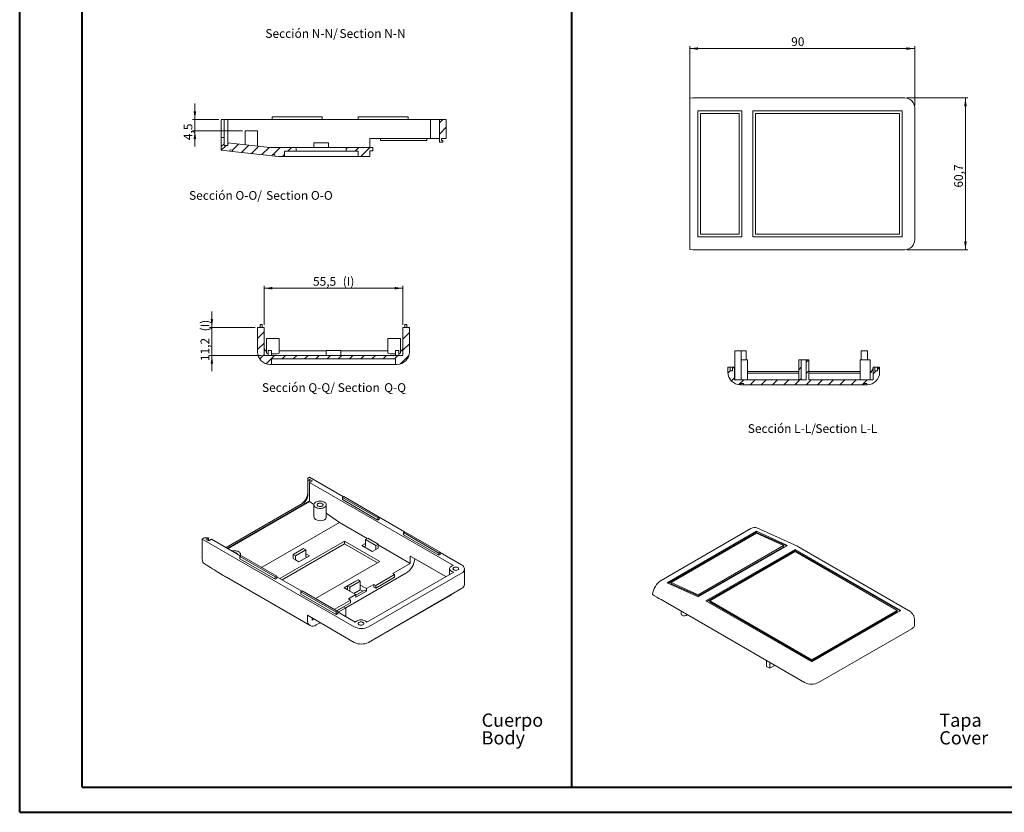
# Model space of a CAD drawing. Units: millimetres. Extents: x 0 to 841, y 0 to 594.
# Drawn here: x 0 to 394, y 0 to 317 of the extents above; entities that cross this region are included whole.
import ezdxf

# ---------------------------------------------------------------- set-up
doc = ezdxf.new("R2010")
doc.units = ezdxf.units.MM
doc.styles.add('SLDTEXTSTYLE0', font='TXT', dxfattribs={"width": 0.75})
doc.dimstyles.new('SLDDIMSTYLE0', dxfattribs={"dimtxt": 3.5, "dimasz": 3.302, "dimexe": 0, "dimexo": 0.0625, "dimgap": 0.875, "dimtad": 1, "dimrnd": 1e-09, "dimzin": 12, "dimdsep": 46, "dimtxsty": 'SLDTEXTSTYLE0', "dimsah": 1, "dimcen": 0.09, "dimadec": 0, "dimazin": 3, "dimtfac": 1, "dimtofl": 0, "dimtmove": 0, "dimatfit": 3, "dimfxl": 1, "dimfrac": 2, "dimtolj": 1, "dimtzin": 12, "dimarcsym": 0})
doc.dimstyles.new('SLDDIMSTYLE3', dxfattribs={"dimtxt": 3.5, "dimasz": 3.302, "dimexe": 0, "dimexo": 0.0625, "dimgap": 0.875, "dimtad": 1, "dimdec": 1, "dimrnd": 1e-09, "dimzin": 12, "dimdsep": 46, "dimtxsty": 'SLDTEXTSTYLE0', "dimsah": 1, "dimcen": 0.09, "dimadec": 0, "dimazin": 3, "dimtfac": 1, "dimtdec": 1, "dimtofl": 0, "dimtmove": 0, "dimatfit": 3, "dimfxl": 1, "dimfrac": 2, "dimtolj": 1, "dimtzin": 12, "dimarcsym": 0})
doc.dimstyles.new('SLDDIMSTYLE4', dxfattribs={"dimtxt": 3.5, "dimasz": 3.302, "dimexe": 0, "dimexo": 0.0625, "dimgap": 0.875, "dimtad": 1, "dimdec": 1, "dimrnd": 1e-09, "dimzin": 12, "dimdsep": 46, "dimtxsty": 'SLDTEXTSTYLE0', "dimsah": 1, "dimcen": 0.09, "dimadec": 0, "dimazin": 3, "dimtfac": 1, "dimtdec": 1, "dimtmove": 0, "dimatfit": 0, "dimfxl": 1, "dimfrac": 2, "dimtolj": 1, "dimtzin": 12, "dimarcsym": 0})

# ---------------------------------------------------------------- blocks, each defined once
blk = doc.blocks.new('SW_NOTE_0')
at = {"color": 0, "linetype": 'Continuous', "lineweight": 0, "char_height": 5.292, "attachment_point": 1, "style": 'SLDTEXTSTYLE0'}
for s, insert in [('Cuerpo', (0, 6.82)), ('Body', (0, -0.26))]:
    blk.add_mtext(s, dxfattribs=dict(at, insert=insert))
blk = doc.blocks.new('SW_NOTE_1')
at = {"color": 0, "linetype": 'Continuous', "lineweight": 0, "char_height": 5.292, "attachment_point": 1, "style": 'SLDTEXTSTYLE0'}
for s, insert in [('Tapa', (0, 6.82)), ('Cover', (0, -0.26))]:
    blk.add_mtext(s, dxfattribs=dict(at, insert=insert))
blk = doc.blocks.new('_D_12')
at = {"color": 7, "linetype": 'Continuous', "lineweight": 0}
for p, q in [((355.14, 285.73), (379.44, 285.73)), ((378.44, 225.03), (378.44, 285.73)), ((355.14, 225.03), (379.44, 225.03))]:
    blk.add_line(p, q, dxfattribs=at)
for points in [[(378.44, 285.73), (377.93, 282.43), (378.94, 282.43)], [(378.44, 225.03), (378.94, 228.33), (377.93, 228.33)]]:
    blk.add_solid(points, dxfattribs=at)
at = {"color": 7, "linetype": 'Continuous', "lineweight": 0, "insert": (373.92, 249.88, 0.85), "char_height": 3.5, "attachment_point": 1, "rotation": 90, "style": 'SLDTEXTSTYLE0'}
blk.add_mtext('60,7', dxfattribs=at)
blk = doc.blocks.new('_D_13')
at = {"color": 7, "linetype": 'Continuous', "lineweight": 0}
for p, q in [((268.14, 281.73), (268.14, 306.48)), ((268.14, 305.48), (358.14, 305.48)), ((358.14, 282.73), (358.14, 306.48))]:
    blk.add_line(p, q, dxfattribs=at)
for points in [[(268.14, 305.48), (271.44, 304.97), (271.44, 305.99)], [(358.14, 305.48), (354.84, 305.99), (354.84, 304.97)]]:
    blk.add_solid(points, dxfattribs=at)
at = {"color": 7, "linetype": 'Continuous', "lineweight": 0, "insert": (308.73, 309.99, 0.85), "char_height": 3.5, "attachment_point": 1, "style": 'SLDTEXTSTYLE0'}
blk.add_mtext('90', dxfattribs=at)
blk = doc.blocks.new('SW_NOTE_38')
at = {"color": 0, "linetype": 'Continuous', "lineweight": 0, "char_height": 3.5, "attachment_point": 2, "style": 'SLDTEXTSTYLE0'}
for s, insert in [('Sección L-L/', (13.51, 4.51)), ('Section L-L', (39.29, 4.5))]:
    blk.add_mtext(s, dxfattribs=dict(at, insert=insert))
blk = doc.blocks.new('SW_NOTE_40')
at = {"color": 0, "linetype": 'Continuous', "lineweight": 0, "char_height": 3.5, "attachment_point": 2, "style": 'SLDTEXTSTYLE0'}
for s, insert in [('Sección N-N/', (14.82, 4.51)), ('Section N-N', (43.2, 4.5))]:
    blk.add_mtext(s, dxfattribs=dict(at, insert=insert))
blk = doc.blocks.new('_D_34')
at = {"color": 7, "linetype": 'Continuous', "lineweight": 0}
for p, q in [((70.16, 277.11), (70.16, 283.46)), ((79.72, 277.11), (69.16, 277.11)), ((70.16, 277.11), (70.16, 272.61)), ((89.22, 272.61), (69.16, 272.61)), ((70.16, 272.61), (70.16, 266.26))]:
    blk.add_line(p, q, dxfattribs=at)
for points in [[(70.16, 277.11), (70.67, 280.41), (69.65, 280.41)], [(70.16, 272.61), (69.65, 269.31), (70.67, 269.31)]]:
    blk.add_solid(points, dxfattribs=at)
at = {"color": 7, "linetype": 'Continuous', "lineweight": 0, "insert": (65.65, 268.86, 25.05), "char_height": 3.5, "attachment_point": 1, "rotation": 90, "style": 'SLDTEXTSTYLE0'}
blk.add_mtext('4,5', dxfattribs=at)
blk = doc.blocks.new('SW_NOTE_41')
at = {"color": 0, "linetype": 'Continuous', "lineweight": 0, "char_height": 3.5, "attachment_point": 2, "style": 'SLDTEXTSTYLE0'}
for s, insert in [('Sección O-O/', (15.48, 4.51)), ('Section O-O', (45.06, 4.5))]:
    blk.add_mtext(s, dxfattribs=dict(at, insert=insert))
blk = doc.blocks.new('_D_53')
at = {"color": 7, "linetype": 'Continuous', "lineweight": 0}
for p, q in [((97.87, 194.99), (97.87, 210.63)), ((97.87, 209.63), (153.37, 209.63)), ((153.37, 194.99), (153.37, 210.63))]:
    blk.add_line(p, q, dxfattribs=at)
for points in [[(97.87, 209.63), (101.17, 209.12), (101.17, 210.14)], [(153.37, 209.63), (150.06, 210.14), (150.06, 209.12)]]:
    blk.add_solid(points, dxfattribs=at)
at = {"color": 7, "linetype": 'Continuous', "lineweight": 0, "char_height": 3.5, "attachment_point": 1, "style": 'SLDTEXTSTYLE0'}
for s, insert in [('55,5', (117.42, 214.14, 25.69)), ('(I)', (129.32, 214.14, 25.69))]:
    blk.add_mtext(s, dxfattribs=dict(at, insert=insert))
blk = doc.blocks.new('_D_54')
at = {"color": 7, "linetype": 'Continuous', "lineweight": 0}
for p, q in [((76.97, 193.99), (76.97, 200.34)), ((94.27, 193.99), (75.97, 193.99)), ((76.97, 193.99), (76.97, 182.79)), ((96.87, 182.79), (75.97, 182.79)), ((76.97, 182.79), (76.97, 176.44))]:
    blk.add_line(p, q, dxfattribs=at)
for points in [[(76.97, 193.99), (77.47, 197.29), (76.46, 197.29)], [(76.97, 182.79), (76.46, 179.49), (77.47, 179.49)]]:
    blk.add_solid(points, dxfattribs=at)
at = {"color": 7, "linetype": 'Continuous', "lineweight": 0, "char_height": 3.5, "attachment_point": 1, "rotation": 90, "style": 'SLDTEXTSTYLE0'}
for s, insert in [('(I)', (72.45, 192.38, 25.69)), ('11,2', (72.45, 180.48, 25.69))]:
    blk.add_mtext(s, dxfattribs=dict(at, insert=insert))
blk = doc.blocks.new('SW_NOTE_43')
at = {"color": 0, "linetype": 'Continuous', "lineweight": 0, "char_height": 3.5, "attachment_point": 2, "style": 'SLDTEXTSTYLE0'}
for s, insert in [('Sección Q-Q/', (15.48, 4.51)), ('Section', (39.61, 4.5)), ('Q-Q', (54.16, 4.51))]:
    blk.add_mtext(s, dxfattribs=dict(at, insert=insert))

msp = doc.modelspace()

# ---------------------------------------------------------------- hatches: boundary and pattern name
at = {"linetype": 'Continuous', "lineweight": 0}
h = msp.add_hatch(dxfattribs=at)
h.set_pattern_fill('ANSI31', style=0)
h.paths.add_polyline_path([(170.721, 277.112), (168.021, 277.112), (168.021, 269.512), (168.071, 269.512), (168.071, 268.012), (169.371, 268.012), (169.371, 268.712), (168.771, 268.712), (168.771, 269.512), (170.721, 269.512)], flags=0)
h = msp.add_hatch(dxfattribs=at)
h.set_pattern_fill('ANSI31', style=0)
edge = h.paths.add_edge_path(flags=0)
edge.add_line((101.155, 263.094), (102.149, 262.986))
edge.add_line((102.149, 262.986), (102.095, 262.489))
edge.add_line((102.095, 262.489), (103.667, 262.318))
edge.add_arc((103.775, 263.312), 1, 263.8, 270)
edge.add_line((103.775, 262.312), (105.971, 262.312))
edge.add_line((105.971, 262.312), (105.971, 264.512))
edge.add_line((105.971, 264.512), (110.721, 264.512))
edge.add_line((110.721, 264.512), (110.721, 265.912))
edge.add_line((110.721, 265.912), (100.212, 265.912))
edge.add_line((100.212, 265.912), (83.321, 267.747))
edge.add_line((83.321, 267.747), (83.321, 266.73))
edge.add_line((83.321, 266.73), (81.921, 266.73))
edge.add_line((81.921, 266.73), (81.921, 267.435))
edge.add_line((81.921, 267.435), (80.721, 266.358))
edge.add_line((80.721, 266.358), (80.721, 264.811))
edge.add_line((80.721, 264.811), (84.2, 264.433))
edge.add_line((84.2, 264.433), (84.254, 264.93))
edge.add_line((84.254, 264.93), (85.248, 264.822))
edge.add_line((85.248, 264.822), (85.194, 264.325))
edge.add_line((85.194, 264.325), (101.101, 262.597))
edge.add_line((101.101, 262.597), (101.155, 263.094))
h = msp.add_hatch(dxfattribs=at)
h.set_pattern_fill('ANSI31', style=0)
h.paths.add_polyline_path([(141.321, 264.612), (141.321, 265.912), (130.721, 265.912), (130.721, 264.512), (135.471, 264.512), (135.471, 262.312), (140.221, 262.312), (140.221, 264.612)], flags=0)
h = msp.add_hatch(dxfattribs=at)
h.set_pattern_fill('ANSI31', style=0)
edge = h.paths.add_edge_path(flags=0)
edge.add_line((95.266, 193.992), (95.266, 184.192))
edge.add_arc((100.266, 184.192), 5, 180, 270)
edge.add_line((100.266, 179.192), (100.766, 179.192))
edge.add_line((100.766, 179.192), (100.766, 181.392))
edge.add_line((100.766, 181.392), (150.466, 181.392))
edge.add_line((150.466, 181.392), (150.466, 179.192))
edge.add_line((150.466, 179.192), (150.966, 179.192))
edge.add_arc((150.966, 184.192), 5, 270, 360)
edge.add_line((155.966, 184.192), (155.966, 193.992))
edge.add_line((155.966, 193.992), (153.366, 193.992))
edge.add_line((153.366, 193.992), (153.366, 182.792))
edge.add_line((153.366, 182.792), (97.866, 182.792))
edge.add_line((97.866, 182.792), (97.866, 193.992))
edge.add_line((97.866, 193.992), (95.266, 193.992))
h = msp.add_hatch(dxfattribs=at)
h.set_pattern_fill('ANSI31', style=0)
edge = h.paths.add_edge_path(flags=0)
edge.add_line((342.231, 178.036), (341.506, 178.036))
edge.add_line((341.506, 178.036), (341.506, 173.036))
edge.add_line((341.506, 173.036), (315.756, 173.036))
edge.add_line((315.756, 173.036), (315.756, 181.036))
edge.add_line((315.756, 181.036), (314.756, 181.036))
edge.add_line((314.756, 181.036), (314.756, 173.036))
edge.add_line((314.756, 173.036), (312.756, 173.036))
edge.add_line((312.756, 173.036), (312.756, 181.036))
edge.add_line((312.756, 181.036), (311.756, 181.036))
edge.add_line((311.756, 181.036), (311.756, 173.036))
edge.add_line((311.756, 173.036), (286.006, 173.036))
edge.add_line((286.006, 173.036), (286.006, 178.036))
edge.add_line((286.006, 178.036), (285.281, 178.036))
edge.add_line((285.281, 178.036), (285.281, 176.536))
edge.add_line((285.281, 176.536), (284.281, 176.536))
edge.add_line((284.281, 176.536), (284.281, 178.036))
edge.add_line((284.281, 178.036), (283.406, 178.036))
edge.add_line((283.406, 178.036), (283.406, 176.036))
edge.add_arc((288.406, 176.036), 5, 180, 270)
edge.add_line((288.406, 171.036), (288.506, 171.036))
edge.add_line((288.506, 171.036), (288.506, 171.536))
edge.add_line((288.506, 171.536), (289.606, 171.536))
edge.add_line((289.606, 171.536), (289.606, 171.036))
edge.add_line((289.606, 171.036), (337.906, 171.036))
edge.add_line((337.906, 171.036), (337.906, 171.536))
edge.add_line((337.906, 171.536), (339.006, 171.536))
edge.add_line((339.006, 171.536), (339.006, 171.036))
edge.add_line((339.006, 171.036), (339.106, 171.036))
edge.add_arc((339.106, 176.036), 5, 270, 360)
edge.add_line((344.106, 176.036), (344.106, 178.036))
edge.add_line((344.106, 178.036), (343.231, 178.036))
edge.add_line((343.231, 178.036), (343.231, 176.536))
edge.add_line((343.231, 176.536), (342.231, 176.536))
edge.add_line((342.231, 176.536), (342.231, 178.036))

# ---------------------------------------------------------------- linework, layer by layer
at = {"color": 7, "linetype": 'Continuous', "lineweight": 40}
for p, q in [((0.079, 0.042), (0.079, 594.042)), ((25.079, 10.042), (25.079, 584.042)), ((220.941, 10.042), (220.941, 584.042)), ((25.079, 10.042), (831.136, 10.042)), ((0.079, 0.042), (841.136, 0.042))]:
    msp.add_line(p, q, dxfattribs=at)
at = {"color": 7, "linetype": 'Continuous', "lineweight": 15}
for p, q in [((268.142, 280.729), (268.142, 285.701)), ((273.003, 285.729), (291.413, 285.729)), ((291.413, 285.729), (354.142, 285.729)), ((268.142, 230.029), (268.142, 280.729)), ((288.957, 280.629), (271.361, 280.629)), ((271.361, 280.629), (271.361, 230.129)), ((271.415, 280.629), (271.415, 230.129)), ((288.957, 230.129), (288.957, 280.629)), ((353.142, 280.629), (293.325, 280.629)), ((293.325, 280.629), (293.325, 230.129)), ((353.142, 230.129), (353.142, 280.629)), ((358.142, 281.729), (358.142, 229.029)), ((80.721, 277.112), (81.921, 277.112)), ((80.721, 269.878), (80.721, 277.112)), ((81.921, 277.112), (81.921, 269.878)), ((83.321, 277.112), (81.921, 277.112)), ((164.471, 277.112), (83.321, 277.112)), ((83.321, 277.112), (83.321, 267.747)), ((101.021, 278.212), (121.021, 278.212)), ((101.021, 278.212), (101.021, 277.112)), ((121.021, 278.212), (121.021, 277.112)), ((135.521, 278.212), (135.521, 277.112)), ((135.521, 278.212), (155.521, 278.212)), ((155.521, 278.212), (155.521, 277.112)), ((164.471, 277.112), (164.471, 269.512)), ((164.471, 277.112), (168.021, 277.112)), ((168.021, 277.112), (168.021, 269.512)), ((168.021, 277.112), (170.721, 277.112)), ((170.721, 277.112), (170.721, 269.512)), ((287.863, 279.529), (272.454, 279.529)), ((272.454, 279.529), (272.454, 231.229)), ((287.863, 231.229), (287.863, 279.529)), ((287.917, 279.529), (287.863, 279.529)), ((287.917, 231.229), (287.917, 279.529)), ((294.425, 279.529), (294.425, 231.229)), ((352.042, 279.529), (294.425, 279.529)), ((352.042, 231.229), (352.042, 279.529)), ((90.221, 272.612), (90.221, 266.998)), ((90.221, 272.612), (92.721, 272.612)), ((92.721, 272.612), (95.221, 272.612)), ((95.221, 266.454), (95.221, 272.612)), ((81.921, 269.878), (80.721, 269.878)), ((164.471, 269.512), (140.221, 269.512)), ((140.221, 265.912), (140.221, 269.512)), ((144.421, 268.712), (144.421, 269.512)), ((144.421, 268.712), (162.921, 268.712)), ((162.921, 268.712), (162.921, 269.512)), ((164.471, 269.512), (168.021, 269.512)), ((168.071, 269.512), (168.021, 269.512)), ((168.071, 268.012), (168.071, 269.512)), ((169.371, 268.012), (168.071, 268.012)), ((170.721, 269.512), (168.771, 269.512)), ((168.771, 269.512), (168.771, 268.712)), ((168.771, 268.712), (169.371, 268.712)), ((169.371, 268.712), (169.371, 268.012)), ((80.721, 266.358), (81.921, 267.435)), ((80.721, 264.811), (80.721, 266.358)), ((80.721, 264.811), (84.2, 264.433)), ((81.921, 267.435), (81.921, 266.73)), ((83.321, 266.73), (81.921, 266.73)), ((83.321, 267.747), (83.321, 266.73)), ((83.321, 267.747), (100.212, 265.912)), ((84.2, 264.433), (84.254, 264.93)), ((84.2, 264.433), (85.194, 264.325)), ((85.248, 264.822), (84.254, 264.93)), ((85.194, 264.325), (85.248, 264.822)), ((85.194, 264.325), (101.101, 262.597)), ((100.212, 265.912), (110.721, 265.912)), ((105.971, 264.512), (110.721, 264.512)), ((105.971, 262.312), (105.971, 264.512)), ((110.721, 264.512), (110.721, 265.912)), ((130.721, 265.912), (110.721, 265.912)), ((110.721, 264.512), (130.721, 264.512)), ((123.671, 267.812), (117.771, 267.812)), ((117.771, 267.812), (117.771, 265.912)), ((123.671, 267.812), (123.671, 265.912)), ((130.721, 265.912), (130.721, 264.512)), ((130.721, 265.912), (141.321, 265.912)), ((130.721, 264.512), (135.471, 264.512)), ((135.471, 264.512), (135.471, 262.312)), ((140.221, 264.612), (141.321, 264.612)), ((140.221, 262.312), (140.221, 264.612)), ((141.321, 265.912), (141.321, 264.612)), ((101.155, 263.094), (101.101, 262.597)), ((101.101, 262.597), (102.095, 262.489)), ((102.149, 262.986), (101.155, 263.094)), ((102.149, 262.986), (102.095, 262.489)), ((102.095, 262.489), (103.667, 262.318)), ((103.775, 262.312), (105.971, 262.312)), ((105.971, 262.312), (135.471, 262.312)), ((135.471, 262.312), (140.221, 262.312)), ((268.142, 225.056), (268.142, 230.029)), ((271.361, 230.129), (288.957, 230.129)), ((272.454, 231.229), (287.863, 231.229)), ((287.917, 231.229), (287.863, 231.229)), ((293.325, 230.129), (353.142, 230.129)), ((294.425, 231.229), (352.042, 231.229)), ((291.413, 225.029), (273.003, 225.029)), ((354.142, 225.029), (291.413, 225.029)), ((95.266, 193.992), (97.866, 193.992)), ((95.266, 184.192), (95.266, 193.992)), ((97.041, 195.092), (96.241, 195.092)), ((96.241, 195.092), (96.241, 193.992)), ((97.041, 195.092), (97.041, 193.992)), ((97.866, 182.792), (97.866, 193.992)), ((153.366, 193.992), (153.366, 182.792)), ((153.366, 193.992), (155.966, 193.992)), ((154.191, 195.092), (154.991, 195.092)), ((154.191, 195.092), (154.191, 193.992)), ((154.991, 195.092), (154.991, 193.992)), ((155.966, 193.992), (155.966, 184.192)), ((98.866, 189.492), (98.866, 183.606)), ((98.866, 189.492), (103.866, 189.492)), ((103.866, 183.606), (103.866, 189.492)), ((147.366, 189.492), (147.366, 183.606)), ((147.366, 189.492), (152.366, 189.492)), ((152.366, 183.606), (152.366, 189.492)), ((97.866, 184.627), (98.866, 184.627)), ((97.866, 182.792), (153.366, 182.792)), ((99.466, 184.692), (99.466, 182.792)), ((99.466, 184.692), (100.766, 184.692)), ((100.766, 184.692), (100.766, 182.792)), ((100.766, 181.392), (150.466, 181.392)), ((100.766, 179.192), (100.766, 181.392)), ((103.866, 184.627), (122.666, 184.627)), ((122.666, 184.692), (122.666, 182.792)), ((122.666, 184.692), (128.566, 184.692)), ((128.566, 184.692), (128.566, 182.792)), ((128.566, 184.627), (147.366, 184.627)), ((151.766, 184.692), (150.466, 184.692)), ((150.466, 184.692), (150.466, 182.792)), ((150.466, 181.392), (150.466, 179.192)), ((151.766, 184.692), (151.766, 182.792)), ((152.366, 184.627), (153.366, 184.627)), ((286.206, 184.536), (286.206, 173.036)), ((288.706, 184.536), (286.206, 184.536)), ((288.706, 173.036), (288.706, 184.536)), ((290.756, 184.536), (288.706, 184.536)), ((290.756, 181.036), (290.756, 184.536)), ((336.756, 184.536), (336.756, 181.036)), ((339.256, 184.536), (336.756, 184.536)), ((339.256, 181.036), (339.256, 184.536)), ((100.266, 179.192), (100.766, 179.192)), ((100.766, 179.192), (150.466, 179.192)), ((150.466, 179.192), (150.966, 179.192)), ((283.406, 178.036), (283.406, 176.036)), ((283.406, 178.036), (284.281, 178.036)), ((284.281, 178.036), (284.281, 176.536)), ((284.281, 178.036), (285.281, 178.036)), ((285.281, 176.536), (285.281, 178.036)), ((285.281, 178.036), (286.006, 178.036)), ((286.006, 173.036), (286.006, 178.036)), ((288.706, 181.036), (291.256, 181.036)), ((291.256, 173.036), (291.256, 181.036)), ((311.756, 181.036), (311.756, 173.036)), ((311.756, 181.036), (312.756, 181.036)), ((312.756, 173.036), (312.756, 181.036)), ((314.756, 181.036), (312.756, 181.036)), ((314.756, 181.036), (314.756, 173.036)), ((314.756, 181.036), (315.756, 181.036)), ((315.756, 173.036), (315.756, 181.036)), ((336.256, 181.036), (336.256, 173.036)), ((336.256, 181.036), (340.256, 181.036)), ((340.256, 173.036), (340.256, 181.036)), ((341.506, 178.036), (341.506, 173.036)), ((341.506, 178.036), (342.231, 178.036)), ((342.231, 176.536), (342.231, 178.036)), ((343.231, 178.036), (342.231, 178.036)), ((343.231, 178.036), (343.231, 176.536)), ((343.231, 178.036), (344.106, 178.036)), ((344.106, 176.036), (344.106, 178.036)), ((284.281, 176.536), (285.281, 176.536)), ((311.756, 176.29), (291.256, 176.29)), ((291.256, 175.632), (311.756, 175.632)), ((315.756, 173.036), (315.756, 177.036)), ((336.256, 176.29), (315.756, 176.29)), ((315.756, 175.632), (336.256, 175.632)), ((340.985, 176.29), (340.256, 176.29)), ((342.231, 176.536), (343.231, 176.536)), ((286.006, 173.036), (311.756, 173.036)), ((288.406, 171.036), (288.506, 171.036)), ((289.606, 171.536), (288.506, 171.536)), ((288.506, 171.036), (288.506, 171.536)), ((288.506, 171.036), (289.606, 171.036)), ((289.606, 171.036), (289.606, 171.536)), ((289.606, 171.036), (337.906, 171.036)), ((312.756, 173.036), (314.756, 173.036)), ((315.756, 173.036), (341.506, 173.036)), ((339.006, 171.536), (337.906, 171.536)), ((337.906, 171.536), (337.906, 171.036)), ((337.906, 171.036), (339.006, 171.036)), ((339.006, 171.536), (339.006, 171.036)), ((339.006, 171.036), (339.106, 171.036)), ((116.063, 134.09), (115.286, 133.641)), ((129.64, 126.253), (116.063, 134.09)), ((115.286, 133.641), (115.286, 132.662)), ((115.286, 132.662), (116.205, 133.192)), ((115.286, 132.662), (115.286, 126.755)), ((116.063, 131.968), (117.195, 132.621)), ((173.564, 98.773), (116.063, 131.968)), ((116.063, 131.968), (116.063, 124.321)), ((117.195, 132.621), (116.205, 133.192)), ((116.205, 133.192), (116.205, 132.049)), ((129.728, 126.304), (129.163, 125.977)), ((143.87, 118.14), (129.728, 126.304)), ((82.586, 105.983), (112.811, 123.431)), ((113.659, 123.82), (82.673, 105.933)), ((116.063, 124.633), (83.172, 105.645)), ((83.442, 105.489), (116.063, 124.321)), ((116.063, 124.321), (117.743, 123.14)), ((117.735, 123.027), (117.735, 118.378)), ((122.735, 118.064), (122.735, 123.027)), ((129.163, 125.977), (143.305, 117.813)), ((129.163, 125.977), (129.163, 125.079)), ((129.163, 125.079), (143.305, 116.915)), ((122.735, 119.632), (128.007, 115.927)), ((96.878, 97.957), (128.007, 115.927)), ((139.079, 109.535), (128.007, 115.927)), ((143.305, 117.813), (143.87, 118.14)), ((143.305, 117.813), (143.305, 116.915)), ((143.305, 116.915), (143.87, 117.242)), ((143.87, 118.14), (143.87, 117.242)), ((154.035, 112.17), (143.87, 118.038)), ((154.123, 112.221), (153.558, 111.894)), ((153.558, 111.894), (153.558, 110.996)), ((153.558, 111.894), (167.7, 103.73)), ((153.558, 110.996), (167.7, 102.832)), ((168.266, 104.057), (154.123, 112.221)), ((256.744, 92.786), (292.594, 113.482)), ((294.799, 112.413), (259.09, 91.799)), ((294.837, 111.985), (259.527, 91.601)), ((294.795, 111.614), (260.641, 91.898)), ((305.691, 106.691), (294.795, 111.614)), ((307.242, 106.791), (294.799, 112.413)), ((294.837, 111.985), (294.799, 112.413)), ((306.843, 106.56), (294.837, 111.985)), ((311.222, 106.445), (294.939, 113.802)), ((73.92, 109.761), (73.142, 109.312)), ((73.142, 109.312), (133.953, 74.207)), ((73.142, 101.31), (73.142, 109.312)), ((75.617, 109.761), (73.92, 109.761)), ((74.698, 109.231), (75.617, 109.761)), ((75.688, 108.659), (74.698, 109.231)), ((75.617, 108.7), (75.617, 109.761)), ((75.688, 108.659), (76.819, 109.312)), ((76.819, 109.312), (88.557, 102.536)), ((130.029, 108.515), (104.115, 93.555)), ((105.105, 92.983), (130.029, 107.372)), ((144.171, 100.351), (130.029, 108.515)), ((130.029, 107.372), (130.029, 108.515)), ((130.029, 107.372), (143.181, 99.779)), ((136.958, 106.759), (138.373, 107.576)), ((141.13, 104.351), (136.958, 106.759)), ((137.948, 106.188), (138.373, 106.433)), ((138.373, 109.127), (139.292, 109.658)), ((138.373, 109.127), (138.373, 107.576)), ((142.545, 106.719), (138.373, 109.127)), ((138.373, 106.433), (138.373, 107.576)), ((139.292, 109.658), (143.464, 107.25)), ((143.464, 107.25), (142.545, 106.719)), ((142.545, 106.719), (142.545, 105.167)), ((143.464, 107.25), (143.464, 105.698)), ((156.298, 99.596), (143.464, 107.004)), ((271.533, 86.176), (307.242, 106.791)), ((271.537, 86.975), (305.691, 106.691)), ((305.729, 106.263), (305.691, 106.691)), ((311.446, 106.323), (311.222, 106.44)), ((88.186, 102.322), (88.751, 102.648)), ((88.441, 102.603), (88.441, 103.229)), ((88.751, 102.648), (102.894, 94.484)), ((113.624, 105.535), (109.452, 103.127)), ((109.452, 103.127), (109.452, 101.575)), ((109.452, 103.127), (110.371, 102.596)), ((110.371, 102.596), (114.543, 105.004)), ((110.371, 102.596), (110.371, 101.045)), ((111.785, 100.228), (115.957, 102.637)), ((114.543, 105.004), (113.624, 105.535)), ((114.543, 105.004), (114.543, 103.453)), ((115.957, 102.637), (114.543, 103.453)), ((114.543, 102.31), (114.543, 103.453)), ((142.545, 105.167), (141.13, 104.351)), ((143.464, 105.698), (142.545, 105.167)), ((156.298, 99.596), (156.298, 102.535)), ((170.58, 94.29), (156.298, 102.535)), ((167.7, 103.73), (168.266, 104.057)), ((167.7, 103.73), (167.7, 102.832)), ((167.7, 102.832), (168.266, 103.159)), ((168.266, 104.057), (168.266, 103.159)), ((176.875, 98.985), (168.266, 103.955)), ((271.576, 86.547), (305.729, 106.263)), ((310.33, 105.202), (274.621, 84.587)), ((310.33, 104.793), (274.975, 84.383)), ((310.33, 104.304), (276.177, 84.587)), ((352.628, 80.784), (310.33, 105.202)), ((310.33, 104.793), (310.33, 105.202)), ((352.274, 80.58), (310.33, 104.793)), ((351.072, 80.784), (310.33, 104.304)), ((355.698, 80.784), (311.441, 106.333)), ((102.328, 94.158), (88.186, 102.322)), ((88.186, 102.322), (88.186, 101.424)), ((102.328, 93.26), (88.186, 101.424)), ((109.452, 101.575), (110.371, 101.045)), ((110.371, 101.045), (111.785, 100.228)), ((114.967, 102.065), (114.543, 102.31)), ((118.451, 85.503), (144.171, 100.351)), ((156.298, 99.596), (149.297, 95.554)), ((159.833, 100.494), (170.58, 94.29)), ((159.833, 100.494), (159.833, 100.494)), ((130.559, 81.797), (154.601, 95.676)), ((138.952, 76.031), (173.715, 96.099)), ((139.61, 74.207), (176.875, 95.719)), ((142.509, 90.737), (150.075, 95.105)), ((150.075, 95.105), (149.297, 95.554)), ((150.075, 94.044), (150.075, 95.105)), ((172.076, 97.454), (172.076, 95.153)), ((178.046, 91.146), (178.046, 97.352)), ((82.855, 94.012), (116.251, 74.733)), ((102.894, 94.484), (102.328, 94.158)), ((102.328, 94.158), (102.328, 93.26)), ((102.894, 93.586), (102.328, 93.26)), ((102.894, 94.484), (102.894, 93.586)), ((102.894, 94.26), (112.952, 88.453)), ((134.019, 92.245), (129.847, 89.837)), ((135.434, 92.98), (131.262, 90.572)), ((132.181, 90.041), (136.353, 92.45)), ((134.09, 92.205), (134.019, 92.245)), ((134.019, 92.164), (134.019, 92.245)), ((136.353, 92.45), (135.434, 92.98)), ((136.353, 92.45), (136.353, 90.898)), ((138.792, 89.49), (136.353, 90.898)), ((136.353, 89.02), (136.353, 90.898)), ((141.731, 91.187), (138.792, 89.49)), ((141.731, 90.125), (141.731, 91.187)), ((141.731, 91.187), (142.509, 90.737)), ((142.509, 89.676), (150.075, 94.044)), ((142.509, 89.676), (142.509, 90.737)), ((259.09, 91.799), (271.533, 86.176)), ((260.68, 91.47), (260.641, 91.898)), ((260.641, 91.898), (271.537, 86.975)), ((260.68, 91.47), (271.576, 86.547)), ((112.581, 88.239), (113.147, 88.565)), ((112.581, 88.239), (112.581, 87.341)), ((126.723, 80.075), (112.581, 88.239)), ((126.723, 79.177), (112.581, 87.341)), ((113.147, 88.565), (127.289, 80.401)), ((129.847, 89.837), (131.262, 89.02)), ((131.262, 89.51), (130.838, 89.265)), ((131.262, 90.572), (132.181, 90.041)), ((131.262, 90.572), (131.262, 89.02)), ((131.262, 89.02), (132.181, 88.49)), ((134.62, 87.081), (131.62, 85.349)), ((132.181, 90.041), (132.181, 88.49)), ((132.181, 88.49), (134.62, 87.081)), ((136.353, 89.02), (133.808, 87.551)), ((138.085, 88.837), (134.62, 86.836)), ((134.62, 86.02), (138.792, 88.428)), ((134.62, 86.02), (134.62, 87.081)), ((137.378, 88.428), (136.353, 89.02)), ((138.792, 88.428), (138.085, 88.837)), ((138.792, 88.428), (138.792, 89.49)), ((176.875, 89.513), (139.61, 68.001)), ((141.731, 90.125), (142.509, 89.676)), ((172.844, 87.064), (141.731, 69.103)), ((172.844, 87.064), (172.844, 87.187)), ((271.576, 86.547), (271.537, 86.975)), ((125.947, 81.176), (132.398, 84.9)), ((126.866, 80.645), (132.398, 83.839)), ((132.398, 84.9), (131.62, 85.349)), ((132.398, 83.839), (132.398, 84.9)), ((256.645, 85.085), (314.02, 51.964)), ((274.621, 84.587), (316.919, 60.17)), ((276.177, 84.587), (316.919, 61.068)), ((276.177, 84.179), (276.177, 84.587)), ((276.177, 84.179), (316.919, 60.659)), ((115.215, 78.818), (115.215, 77.022)), ((133.953, 68.001), (115.215, 78.818)), ((127.289, 80.401), (126.723, 80.075)), ((126.723, 80.075), (126.723, 79.177)), ((127.289, 79.503), (126.723, 79.177)), ((129.781, 82.248), (126.935, 80.605)), ((127.289, 80.401), (127.289, 79.503)), ((130.559, 81.799), (127.518, 80.044)), ((127.518, 80.044), (134.319, 76.118)), ((130.559, 81.799), (129.781, 82.248)), ((130.559, 78.289), (130.559, 81.799)), ((264.757, 80.402), (264.757, 79.353)), ((316.919, 60.17), (352.628, 80.784)), ((316.919, 61.068), (351.072, 80.784)), ((316.919, 60.659), (351.072, 80.376)), ((351.072, 80.376), (351.072, 80.784)), ((117.053, 77.757), (117.053, 76.94)), ((117.761, 77.349), (117.053, 76.94)), ((118.75, 74.98), (120.307, 75.879)), ((358.113, 75.109), (358.113, 76.742)), ((319.676, 51.964), (356.941, 73.476)), ((141.625, 69.164), (141.731, 69.103)), ((141.731, 69.103), (141.731, 69.226)), ((298.852, 58.392), (298.852, 60.72)), ((300.16, 57.636), (300.16, 59.965)), ((316.919, 60.659), (316.919, 61.068)), ((300.16, 57.636), (298.852, 58.392)), ((302.177, 58.8), (300.16, 57.636))]:
    msp.add_line(p, q, dxfattribs=at)
at = {"color": 7, "linetype": 'Continuous', "lineweight": 15, "flags": 128}
for points in [[(118.468, 122.007), (118.801, 121.845), (119.179, 121.719), (119.588, 121.633), (120.017, 121.59), (120.453, 121.59), (120.882, 121.633), (121.292, 121.719), (121.669, 121.845), (122.003, 122.007), (122.283, 122.2), (122.501, 122.417), (122.65, 122.654), (122.726, 122.902), (122.726, 123.153), (122.65, 123.401), (122.501, 123.637), (122.283, 123.855), (122.003, 124.048), (121.669, 124.21), (121.292, 124.335), (120.882, 124.421), (120.453, 124.465), (120.017, 124.465), (119.588, 124.421), (119.179, 124.335), (118.801, 124.21), (118.468, 124.048), (118.187, 123.855), (117.97, 123.637), (117.82, 123.401), (117.745, 123.153), (117.745, 122.902), (117.82, 122.654), (117.97, 122.417), (118.187, 122.2), (118.468, 122.007)], [(119.387, 122.537), (119.624, 122.431), (119.901, 122.362), (120.198, 122.335), (120.497, 122.351), (120.78, 122.41), (121.029, 122.508), (121.228, 122.638), (121.364, 122.793), (121.43, 122.962), (121.421, 123.136), (121.337, 123.302), (121.183, 123.452), (120.971, 123.575), (120.712, 123.663), (120.423, 123.712), (120.122, 123.717), (119.829, 123.679), (119.561, 123.6), (119.335, 123.485), (119.166, 123.342), (119.064, 123.178), (119.036, 123.006), (119.083, 122.834), (119.202, 122.675), (119.387, 122.537)], [(88.268, 102.703), (88.355, 102.856), (88.431, 103.104), (88.431, 103.355), (88.355, 103.603), (88.206, 103.839), (87.988, 104.057), (87.708, 104.25), (87.375, 104.412), (86.997, 104.537), (86.588, 104.623), (86.159, 104.667), (85.723, 104.667), (85.294, 104.623), (85.028, 104.573)], [(173.564, 98.773), (173.166, 98.645), (172.814, 98.478), (172.522, 98.276), (172.297, 98.047), (172.149, 97.799), (172.081, 97.539), (172.096, 97.276), (172.193, 97.019), (172.369, 96.776), (172.619, 96.556), (172.934, 96.366), (173.303, 96.212), (173.715, 96.099)], [(173.763, 96.984), (174.001, 96.879), (174.279, 96.813), (174.576, 96.79), (174.874, 96.813), (175.151, 96.879), (175.39, 96.984), (175.572, 97.122), (175.687, 97.282), (175.726, 97.454), (175.687, 97.626), (175.572, 97.786), (175.39, 97.923), (175.151, 98.029), (174.874, 98.095), (174.576, 98.118), (174.279, 98.095), (174.001, 98.029), (173.763, 97.923), (173.581, 97.786), (173.466, 97.626), (173.426, 97.454), (173.466, 97.282), (173.581, 97.122), (173.763, 96.984)], [(135.792, 75.064), (136.03, 74.958), (136.307, 74.892), (136.605, 74.869), (136.902, 74.892), (137.18, 74.958), (137.418, 75.064), (137.601, 75.201), (137.716, 75.362), (137.755, 75.533), (137.716, 75.705), (137.601, 75.865), (137.418, 76.003), (137.18, 76.108), (136.902, 76.175), (136.605, 76.197), (136.307, 76.175), (136.03, 76.108), (135.792, 76.003), (135.609, 75.865), (135.494, 75.705), (135.455, 75.533), (135.494, 75.362), (135.609, 75.201), (135.792, 75.064)]]:
    msp.add_lwpolyline(points, dxfattribs=at)
at = {"color": 7, "linetype": 'Continuous', "lineweight": 15}
for centre, radius, start, end in [((354.142, 281.729), 4, 0, 90), ((103.775, 263.312), 1, 263.8, 270), ((354.142, 229.029), 4, 270, 0), ((100.266, 184.192), 5, 180, 270), ((150.966, 184.192), 5, 270, 0), ((288.406, 176.036), 5, 180, 270), ((339.106, 176.036), 5, 270, 0), ((86.165, 102.8), 1.108, 30.79555, 89.20982), ((76.594, 101.239), 3.453, 178.82416, 202.25069), ((150.405, 102.197), 7.754, 302.75791, 354.69307), ((176.239, 97.352), 1.752, 291.26827, 68.73173), ((176.062, 91.333), 1.993, 294.06812, 354.61174), ((265.357, 79.398), 0.602, 184.20658, 247.11356), ((265.989, 80.375), 1.759, 240.52036, 310.34741), ((117.37, 76.672), 2.184, 170.78596, 309.20329), ((136.591, 73.741), 3.289, 44.13953, 133.70414), ((356.128, 75.296), 1.993, 294.06812, 354.61174), ((136.782, 79.638), 6.124, 242.49143, 297.50857), ((136.782, 73.432), 6.124, 242.49143, 297.50857), ((316.848, 57.395), 6.124, 242.49143, 297.50857)]:
    msp.add_arc(centre, radius, start, end, dxfattribs=at)
for centre, major_axis, ratio, start_param, end_param in [((273.003, 280.729), (-46.297, 0), 0.1079994, 4.712389, 4.8175685), ((273.003, 230.029), (-46.297, 0), 0.1079994, 1.4656168, 1.5707963), ((101.366, 183.606), (2.5, 0), 0.1086348, 3.1415927, 3.8490759), ((101.366, 183.606), (2.5, 0), 0.1086348, 4.4700231, 6.2831853), ((149.866, 183.606), (2.5, 0), 0.1086348, 3.1415927, 4.9547548), ((149.866, 183.606), (2.5, 0), 0.1086348, 5.5757021, 6.2831853), ((288.006, 177.981), (0, 2.012), 0.994151, 1.5707963, 2.0218231), ((339.506, 177.981), (0, -2.012), 0.994151, 0.572777, 1.5707963), ((339.506, 177.644), (0, -2.012), 0.994151, 0.3843968, 0.8325388), ((120.235, 118.221), (2.494, -0.264), 0.6357938, 3.2087322, 6.3503248), ((292.594, 109.375), (2.485, 4.356), 0.5773611, 0.0544298, 0.7794505), ((66.943, 108.971), (26.184, -18.983), 0.1154151, 5.3641004, 5.4463801), ((256.744, 88.679), (2.485, 4.356), 0.5773611, 0.7794505, 2.2450673), ((260.181, 87.126), (32.88, -18.759), 0.0932507, 4.5527797, 4.6579592)]:
    msp.add_ellipse(centre, major_axis=major_axis, ratio=ratio, start_param=start_param, end_param=end_param, dxfattribs=at)
for points, knots in [([(80.721, 266.358), (80.721, 266.359), (80.721, 266.36), (80.721, 266.374), (80.721, 266.395), (80.721, 266.434), (80.721, 266.504), (80.721, 266.659), (80.721, 266.933), (80.721, 267.373), (80.721, 267.91), (80.721, 268.421), (80.721, 268.855), (80.721, 269.19), (80.721, 269.533), (80.721, 269.763), (80.721, 269.878)], [0, 0, 0, 0, 0.0312335, 0.0623857, 0.0935326, 0.12475, 0.1870739, 0.2495174, 0.3742336, 0.4990821, 0.6240735, 0.7491968, 0.811824, 0.8745713, 0.9372178, 1, 1, 1, 1]), ([(81.921, 269.878), (81.921, 269.826), (81.921, 269.722), (81.921, 269.566), (81.921, 269.385), (81.921, 269.18), (81.921, 268.881), (81.921, 268.526), (81.921, 268.151), (81.921, 267.841), (81.921, 267.648), (81.921, 267.538), (81.921, 267.479), (81.921, 267.442), (81.921, 267.437), (81.921, 267.435)], [0, 0, 0, 0, 0.0416745, 0.0832333, 0.1248642, 0.1874124, 0.2500762, 0.3744591, 0.4998903, 0.6250408, 0.7497389, 0.8120908, 0.8745536, 0.93719, 1, 1, 1, 1]), ([(98.734, 184.627), (98.67, 184.66), (98.467, 184.767), (98.186, 185.035), (97.958, 185.298), (97.879, 185.468), (97.866, 185.496)], [0, 0, 0, 0, 0.1732434, 0.5498937, 0.9257238, 1, 1, 1, 1]), ([(153.366, 185.495), (153.354, 185.468), (153.275, 185.299), (153.048, 185.036), (152.766, 184.767), (152.563, 184.661), (152.498, 184.627)], [0, 0, 0, 0, 0.0712556, 0.4489826, 0.8258643, 1, 1, 1, 1]), ([(112.811, 123.431), (112.973, 123.535), (113.297, 123.744), (113.764, 124.185), (114.195, 124.699), (114.572, 125.277), (114.883, 125.895), (115.109, 126.526), (115.239, 127.052), (115.256, 127.343), (115.262, 127.44)], [0, 0, 0, 0, 0.1329865, 0.2660317, 0.3991849, 0.5324794, 0.6659264, 0.7995143, 0.93321, 1, 1, 1, 1]), ([(115.286, 126.755), (115.287, 126.713), (115.29, 126.63), (115.284, 126.499), (115.27, 126.343), (115.241, 126.159), (115.176, 125.877), (115.055, 125.518), (114.853, 125.094), (114.601, 124.695), (114.358, 124.398), (114.151, 124.189), (113.99, 124.048), (113.826, 123.922), (113.715, 123.854), (113.659, 123.82)], [0, 0, 0, 0, 0.0416745, 0.0832333, 0.1248642, 0.1874124, 0.2500762, 0.3744591, 0.4998903, 0.6250408, 0.7497389, 0.8120908, 0.8745536, 0.93719, 1, 1, 1, 1]), ([(73.549, 99.768), (73.516, 99.786), (73.452, 99.822), (73.416, 99.896), (73.398, 99.932)], [0, 0, 0, 0, 0.5201174, 1, 1, 1, 1]), ([(73.542, 99.757), (74.022, 99.446), (75.484, 98.5), (77.86, 97.007), (79.899, 95.749), (80.957, 95.128), (81.094, 95.048)], [0, 0, 0, 0, 0.1944891, 0.5914185, 0.9472605, 1, 1, 1, 1]), ([(358.113, 76.742), (358.107, 76.917), (358.095, 77.273), (357.996, 77.799), (357.84, 78.312), (357.626, 78.797), (357.361, 79.251), (357.047, 79.67), (356.688, 80.055), (356.286, 80.398), (355.95, 80.641), (355.74, 80.754), (355.688, 80.782)], [0, 0, 0, 0, 0.1061565, 0.2158191, 0.3239206, 0.4308317, 0.5369482, 0.6427227, 0.7486874, 0.8554721, 0.9638065, 1, 1, 1, 1])]:
    msp.add_open_spline(points, degree=3, knots=knots, dxfattribs=at)

# ---------------------------------------------------------------- block references
at = {"color": 7, "linetype": 'Continuous', "lineweight": 0}
for name, p in [('SW_NOTE_40', (98.033, 308.747)), ('SW_NOTE_41', (66.935, 243.986)), ('SW_NOTE_43', (96.114, 167.138)), ('SW_NOTE_38', (291.485, 150.749)), ('SW_NOTE_0', (184.875, 32.728)), ('SW_NOTE_1', (367.985, 32.728))]:
    msp.add_blockref(name, p, dxfattribs=at)

# ---------------------------------------------------------------- dimensions: what is measured, and where the dimension line sits
dim = msp.add_linear_dim(base=(358.142, 305.48), p1=(268.142, 280.729), p2=(358.142, 281.729), dimstyle='SLDDIMSTYLE0', dxfattribs=at)
dim.commit()
dim.dimension.update_dxf_attribs({"geometry": '_D_13', "text_midpoint": (312.739, 305.48), "dimtype": 160})
for base, p1, p2, dimstyle, picture, middle in [((378.436, 285.729), (354.142, 225.029), (354.142, 285.729), 'SLDDIMSTYLE3', '_D_12', (378.436, 255.83)), ((70.161, 272.612), (80.721, 277.112), (90.221, 272.612), 'SLDDIMSTYLE4', '_D_34', (70.161, 273.51))]:
    dim = msp.add_linear_dim(base=base, p1=p1, p2=p2, angle=90, dimstyle=dimstyle, dxfattribs=at)
    dim.commit()
    dim.dimension.update_dxf_attribs({"geometry": picture, "text_midpoint": middle, "dimtype": 160})
dim = msp.add_linear_dim(base=(153.366, 209.631), p1=(97.866, 193.992), p2=(153.366, 193.992), text='<>(I)', dimstyle='SLDDIMSTYLE3', dxfattribs=at)
dim.commit()
dim.dimension.update_dxf_attribs({"geometry": '_D_53', "text_midpoint": (125.616, 209.631), "dimtype": 160})
dim = msp.add_linear_dim(base=(76.966, 182.792), p1=(95.266, 193.992), p2=(97.866, 182.792), angle=90, text='<>(I)', dimstyle='SLDDIMSTYLE4', dxfattribs=at)
dim.commit()
dim.dimension.update_dxf_attribs({"geometry": '_D_54', "text_midpoint": (76.966, 188.679), "dimtype": 160})

doc.saveas('drawing.dxf')
